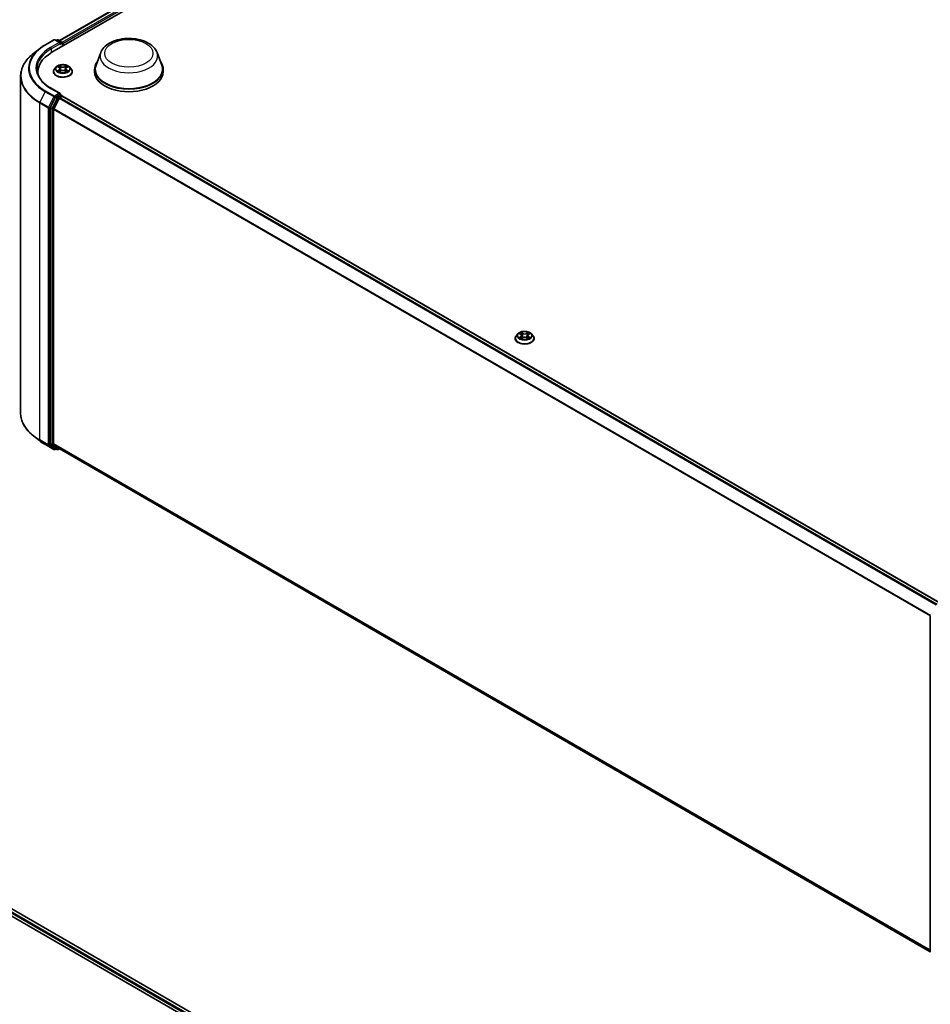
# Model space of a CAD drawing. Units: millimetres. Extents: x 0 to 8326, y 0 to 1826.
# Drawn here: x 71 to 104, y 118 to 155 of the extents above; entities that cross this region are included whole.
import ezdxf

# ---------------------------------------------------------------- set-up
doc = ezdxf.new("R2010")
doc.units = ezdxf.units.MM
doc.header["$LTSCALE"] = 0.666667
doc.layers.add('Visible (ISO)', color=7, linetype='Continuous', lineweight=35)
doc.layers.add('Visible Narrow (ISO)', color=7, linetype='Continuous', lineweight=25)

msp = doc.modelspace()

# ---------------------------------------------------------------- linework, layer by layer
at = {"layer": 'Visible (ISO)'}
for p, q in [((71.76313, 153.45123), (94.04771, 166.31724)), ((72.04088, 153.88709), (93.45874, 166.25271)), ((71.517, 153.73309), (71.83413, 153.91618)), ((72.0652, 153.80377), (71.8705, 153.91618)), ((71.9542, 153.91614), (71.91238, 153.892)), ((71.99056, 153.91614), (72.13272, 153.83407)), ((72.15091, 153.67511), (72.15091, 153.80257)), ((71.30043, 153.58694), (71.07122, 153.40549)), ((72.16597, 153.68381), (72.16597, 153.78278)), ((73.57243, 153.44174), (73.3972, 152.97569)), ((75.66211, 153.44174), (75.83734, 152.97569)), ((71.24125, 152.72381), (71.24125, 152.63781)), ((71.81445, 152.73371), (71.81445, 152.73773)), ((71.91739, 152.90784), (71.85726, 152.84076)), ((71.97628, 152.91521), (72.02789, 152.88435)), ((72.03734, 152.73144), (72.09109, 152.7614)), ((72.05967, 152.84197), (72.0696, 152.74942)), ((72.24084, 152.7614), (72.29459, 152.73144)), ((72.27227, 152.84197), (72.26233, 152.74942)), ((72.30404, 152.88435), (72.35566, 152.91521)), ((72.35565, 152.91522), (72.35567, 152.91523)), ((72.41455, 152.90784), (72.47468, 152.84076)), ((72.51748, 152.73371), (72.51748, 152.73773)), ((73.34454, 152.82278), (73.34454, 152.72381)), ((75.89, 152.82278), (75.89, 152.72381)), ((70.59882, 152.5646), (70.59882, 140.06649)), ((72.0652, 151.92336), (71.72989, 152.11695)), ((71.89263, 151.78335), (71.70052, 151.40625)), ((71.82909, 151.34994), (72.02969, 151.74372)), ((72.05454, 151.88752), (71.91238, 151.80544)), ((72.04945, 151.76581), (72.14025, 151.81824)), ((72.0716, 151.88997), (72.13272, 151.85468)), ((72.15091, 151.82319), (72.15091, 151.82172)), ((104.71861, 133.02141), (72.15844, 151.82004)), ((71.69456, 151.3838), (71.69456, 138.92152)), ((71.82313, 138.92834), (71.82313, 151.32749)), ((88.95644, 142.83678), (88.95644, 142.84081)), ((89.05937, 143.01091), (88.99924, 142.94383)), ((89.11826, 143.01828), (89.16987, 142.98742)), ((89.17933, 142.83451), (89.23308, 142.86447)), ((89.20165, 142.94504), (89.21159, 142.85249)), ((89.38282, 142.86447), (89.43657, 142.83451)), ((89.41425, 142.94504), (89.40431, 142.85249)), ((89.44603, 142.98742), (89.49764, 143.01828)), ((89.49763, 143.01829), (89.49765, 143.0183)), ((89.55653, 143.01091), (89.61666, 142.94383)), ((89.65947, 142.83678), (89.65947, 142.84081)), ((71.30043, 139.04416), (71.07122, 139.22561)), ((71.517, 138.898), (71.83413, 138.71491)), ((71.70052, 138.90595), (71.89263, 138.75067)), ((72.02969, 138.75063), (71.82909, 138.91278)), ((71.91238, 138.73909), (71.8705, 138.71491)), ((71.9542, 138.71495), (71.8942, 138.74959)), ((71.99056, 138.71495), (72.04088, 138.744)), ((104.3651, 120.0816), (72.03126, 138.74955)), ((45.02213, 135.97521), (78.44899, 116.6762)), ((78.17125, 117.11206), (45.61109, 135.91067)), ((104.3651, 120.06787), (104.3651, 132.53015))]:
    msp.add_line(p, q, dxfattribs=at)
for centre, start, end in [((71.85231, 153.88469), 60, 120), ((71.97238, 153.88465), 60, 120), ((72.11454, 153.80257), 0, 60), ((72.11454, 151.82319), 0, 60), ((71.85231, 138.7464), 240, 300), ((71.97238, 138.74644), 240, 300)]:
    msp.add_arc(centre, 0.03636, start, end, dxfattribs=at)
for centre, major_axis, start_param, end_param in [((72.02883, 153.78278), (0.05143, 0), 0, 1.57079633), ((72.14025, 153.79763), (-0.01818, 0.03149), 3.92699082, 5.41642157), ((73.02307, 152.72381), (-1.78182, 0), 5.49778714, 6.39521013), ((72.05454, 153.76793), (-0.01818, -0.03149), 0.78539816, 2.35619449), ((74.61727, 152.82278), (1.27273, 0), 2.73234536, 6.6924326), ((73.02307, 152.52587), (-1.81818, 0), 6.08255579, 6.13021947), ((74.61727, 152.82278), (1.24848, 0), 2.92783652, 6.49694144), ((74.61727, 152.72381), (1.27273, 0), 3.14159265, 6.28318531), ((71.91238, 151.77575), (0.01818, 0.03149), 0.78539816, 1.66145621), ((72.02883, 151.90236), (0.05143, 0), 0, 1.57079633), ((72.04945, 151.73612), (0.01818, 0.03149), 0.78539816, 1.66145621), ((72.05454, 151.91721), (0.01818, -0.03149), 0.15954809, 0.78539816), ((72.14025, 151.78855), (0.01818, 0.03149), 0, 0.78539816), ((71.72028, 151.39865), (0.01818, 0.03149), 1.66145621, 2.35619449), ((71.84884, 151.34233), (0.01818, 0.03149), 1.66145621, 2.35619449), ((71.72028, 138.93636), (-0.01818, -0.03149), 5.49778714, 6.19252542), ((71.84884, 138.94319), (-0.01818, -0.03149), 5.49778714, 6.19252542), ((71.91238, 138.78108), (-0.01818, -0.03149), 6.19252542, 6.28318531), ((72.04945, 138.78104), (-0.01818, -0.03149), 6.19252542, 6.28318531)]:
    msp.add_ellipse(centre, major_axis=major_axis, ratio=0.57735027, start_param=start_param, end_param=end_param, dxfattribs=at)
for points, knots in [([(73.57243, 153.44174), (73.59818, 153.51024), (73.63818, 153.5727), (73.74681, 153.69354), (73.81951, 153.74919), (73.99119, 153.84631), (74.09229, 153.8859), (74.30748, 153.9425), (74.42154, 153.95947), (74.6512, 153.97015), (74.76672, 153.96408), (74.99006, 153.92932), (75.0978, 153.9006), (75.29652, 153.8207), (75.3874, 153.76935), (75.53856, 153.6454), (75.6002, 153.57317), (75.64896, 153.47422), (75.65595, 153.45814), (75.66211, 153.44174)], [5.71154328, 5.71154328, 5.71154328, 5.71154328, 5.97653497, 5.97653497, 6.2933772, 6.2933772, 6.64114579, 6.64114579, 6.98816075, 6.98816075, 7.33188988, 7.33188988, 7.67689319, 7.67689319, 8.02591698, 8.02591698, 8.36218685, 8.36218685, 8.42562366, 8.42562366, 8.42562366, 8.42562366]), ([(71.30043, 153.58694), (71.31357, 153.59734), (71.32697, 153.60761), (71.35432, 153.6279), (71.36826, 153.63792), (71.39665, 153.65769), (71.4111, 153.66745), (71.44052, 153.68668), (71.45547, 153.69616), (71.48588, 153.71484), (71.50132, 153.72404), (71.517, 153.73309)], [2.986331736, 2.986331736, 2.986331736, 2.986331736, 3.01738392, 3.01738392, 3.048436103, 3.048436103, 3.079488287, 3.079488287, 3.11054047, 3.11054047, 3.141592654, 3.141592654, 3.141592654, 3.141592654]), ([(71.07122, 153.40549), (71.01088, 153.35773), (70.95564, 153.30766), (70.85624, 153.20363), (70.81208, 153.14966), (70.73567, 153.03859), (70.70341, 152.98148), (70.65145, 152.86501), (70.63177, 152.80565), (70.60545, 152.68573), (70.59882, 152.62517), (70.59882, 152.5646)], [3.296853571, 3.296853571, 3.296853571, 3.296853571, 3.42288102, 3.42288102, 3.548908469, 3.548908469, 3.674935919, 3.674935919, 3.800963368, 3.800963368, 3.926990817, 3.926990817, 3.926990817, 3.926990817]), ([(71.72989, 152.11695), (71.66265, 152.15577), (71.60088, 152.19754), (71.48978, 152.28583), (71.44046, 152.33233), (71.35538, 152.42874), (71.31963, 152.47863), (71.26233, 152.58044), (71.24078, 152.63235), (71.21206, 152.73703), (71.20489, 152.78981), (71.20489, 152.84257)], [1.570796327, 1.570796327, 1.570796327, 1.570796327, 1.727875959, 1.727875959, 1.884955592, 1.884955592, 2.042035225, 2.042035225, 2.199114858, 2.199114858, 2.35619449, 2.35619449, 2.35619449, 2.35619449]), ([(71.85726, 152.84076), (71.85184, 152.83472), (71.84688, 152.82847), (71.83791, 152.81559), (71.83391, 152.80896), (71.82698, 152.79536), (71.82404, 152.7884), (71.81929, 152.77422), (71.81748, 152.76701), (71.81506, 152.75244), (71.81445, 152.74509), (71.81445, 152.73773)], [0.307831551, 0.307831551, 0.307831551, 0.307831551, 0.403344874, 0.403344874, 0.498858196, 0.498858196, 0.594371519, 0.594371519, 0.689884841, 0.689884841, 0.785398163, 0.785398163, 0.785398163, 0.785398163]), ([(71.81445, 152.73371), (71.81445, 152.71203), (71.82016, 152.69041), (71.84233, 152.649), (71.85917, 152.62929), (71.90265, 152.59353), (71.92965, 152.57764), (71.99073, 152.55171), (72.02483, 152.54169), (72.09654, 152.5285), (72.13412, 152.52531), (72.20906, 152.52601), (72.2464, 152.5299), (72.31723, 152.54439), (72.35069, 152.55501), (72.41045, 152.58209), (72.43671, 152.59856), (72.4791, 152.63595), (72.49528, 152.65687), (72.51334, 152.69676), (72.51748, 152.71522), (72.51748, 152.73371)], [0.78539816, 0.78539816, 0.78539816, 0.78539816, 1.08510874, 1.08510874, 1.39751972, 1.39751972, 1.72201276, 1.72201276, 2.0477407, 2.0477407, 2.37249118, 2.37249118, 2.69684603, 2.69684603, 3.02168013, 3.02168013, 3.34747752, 3.34747752, 3.67139258, 3.67139258, 3.92699082, 3.92699082, 3.92699082, 3.92699082]), ([(72.41455, 152.90784), (72.39967, 152.92443), (72.38079, 152.93899), (72.33622, 152.96405), (72.31025, 152.97437), (72.25453, 152.98943), (72.22479, 152.99418), (72.1645, 152.99784), (72.13397, 152.99677), (72.07489, 152.98891), (72.04636, 152.98211), (71.99392, 152.9632), (71.97003, 152.95105), (71.93758, 152.92781), (71.9267, 152.91822), (71.91739, 152.90784)], [4.40455743, 4.40455743, 4.40455743, 4.40455743, 4.72557036, 4.72557036, 5.05999896, 5.05999896, 5.39307641, 5.39307641, 5.72438985, 5.72438985, 6.05612576, 6.05612576, 6.39010372, 6.39010372, 6.59101686, 6.59101686, 6.59101686, 6.59101686]), ([(71.98815, 152.90811), (71.98093, 152.91631), (71.96991, 152.92099), (71.95937, 152.92329), (71.95925, 152.92332), (71.95914, 152.92334)], [0.0019022161, 0.0019022161, 0.0019022161, 0.0019022161, 0.0320559737, 0.0320559737, 0.0323943032, 0.0323943032, 0.0323943032, 0.0323943032]), ([(71.95914, 152.92334), (71.95924, 152.9233), (71.95935, 152.92326), (71.96043, 152.92285), (71.9614, 152.92247), (71.96238, 152.92207)], [-0.03239430317, -0.03239430317, -0.03239430317, -0.03239430317, -0.03205597372, -0.03205597372, -0.02897275834, -0.02897275834, -0.02897275834, -0.02897275834]), ([(71.95967, 152.762), (71.9596, 152.76197), (71.95953, 152.76195), (71.95935, 152.76188), (71.95924, 152.76184), (71.95914, 152.7618)], [-0.000230599076, -0.000230599076, -0.000230599076, -0.000230599076, 0, 0, 0.000338329447, 0.000338329447, 0.000338329447, 0.000338329447]), ([(71.95914, 152.7618), (71.95925, 152.76182), (71.95937, 152.76185), (71.95957, 152.76189), (71.95965, 152.76191), (71.95974, 152.76193)], [-0.000338329447, -0.000338329447, -0.000338329447, -0.000338329447, 0, 0, 0.000241517914, 0.000241517914, 0.000241517914, 0.000241517914]), ([(71.9997, 152.75739), (72.00189, 152.75557), (72.00426, 152.75374), (72.00936, 152.75009), (72.01208, 152.74827), (72.01786, 152.74467), (72.02092, 152.7429), (72.02735, 152.73942), (72.03073, 152.73772), (72.0363, 152.7351), (72.03841, 152.73415), (72.04056, 152.73323)], [1.393323954, 1.393323954, 1.393323954, 1.393323954, 1.463469385, 1.463469385, 1.533614815, 1.533614815, 1.603760246, 1.603760246, 1.673905677, 1.673905677, 1.71478324, 1.71478324, 1.71478324, 1.71478324]), ([(72.02642, 152.96167), (72.02637, 152.96172), (72.02632, 152.96176), (72.0262, 152.96186), (72.02614, 152.96192), (72.02607, 152.96199)], [-0.000230599076, -0.000230599076, -0.000230599076, -0.000230599076, 0, 0, 0.000338329447, 0.000338329447, 0.000338329447, 0.000338329447]), ([(72.02607, 152.96199), (72.02611, 152.96192), (72.02615, 152.96185), (72.02623, 152.96173), (72.02626, 152.96169), (72.02629, 152.96164)], [-0.000338329447, -0.000338329447, -0.000338329447, -0.000338329447, 0, 0, 0.000241517914, 0.000241517914, 0.000241517914, 0.000241517914]), ([(72.03949, 152.73263), (72.0336, 152.733), (72.03, 152.72923), (72.02615, 152.72329), (72.02611, 152.72322), (72.02607, 152.72316)], [0.0024310368, 0.0024310368, 0.0024310368, 0.0024310368, 0.0320559737, 0.0320559737, 0.0323943032, 0.0323943032, 0.0323943032, 0.0323943032]), ([(72.02607, 152.72316), (72.02614, 152.72322), (72.0262, 152.72328), (72.02691, 152.7239), (72.02755, 152.72445), (72.02819, 152.72498)], [-0.03239430317, -0.03239430317, -0.03239430317, -0.03239430317, -0.03205597372, -0.03205597372, -0.02897275834, -0.02897275834, -0.02897275834, -0.02897275834]), ([(72.05967, 152.84197), (72.05931, 152.84526), (72.05856, 152.84853), (72.05628, 152.8549), (72.05477, 152.85801), (72.05105, 152.86399), (72.04886, 152.86687), (72.04384, 152.87235), (72.04103, 152.87496), (72.03485, 152.87988), (72.03149, 152.8822), (72.02789, 152.88435)], [3.988894173, 3.988894173, 3.988894173, 3.988894173, 4.130102476, 4.130102476, 4.271310779, 4.271310779, 4.412519082, 4.412519082, 4.553727385, 4.553727385, 4.694935688, 4.694935688, 4.694935688, 4.694935688]), ([(72.24084, 152.7614), (72.23275, 152.76591), (72.22357, 152.76964), (72.20378, 152.77531), (72.19319, 152.77725), (72.17151, 152.77919), (72.16043, 152.77919), (72.13875, 152.77725), (72.12815, 152.77531), (72.10837, 152.76964), (72.09918, 152.76591), (72.09109, 152.7614)], [4.72984227, 4.72984227, 4.72984227, 4.72984227, 5.03702022, 5.03702022, 5.34419817, 5.34419817, 5.65137612, 5.65137612, 5.95855407, 5.95855407, 6.26573201, 6.26573201, 6.26573201, 6.26573201]), ([(72.30404, 152.88435), (72.30044, 152.8822), (72.29708, 152.87988), (72.29091, 152.87496), (72.28809, 152.87235), (72.28308, 152.86687), (72.28088, 152.86399), (72.27717, 152.85801), (72.27565, 152.8549), (72.27338, 152.84853), (72.27262, 152.84526), (72.27227, 152.84197)], [0.017453293, 0.017453293, 0.017453293, 0.017453293, 0.158661596, 0.158661596, 0.299869899, 0.299869899, 0.441078202, 0.441078202, 0.582286505, 0.582286505, 0.723494808, 0.723494808, 0.723494808, 0.723494808]), ([(72.29095, 152.93626), (72.29775, 152.94566), (72.30162, 152.95534), (72.30578, 152.96185), (72.30583, 152.96192), (72.30587, 152.96199)], [0, 0, 0, 0, 0.0320559737, 0.0320559737, 0.0323943032, 0.0323943032, 0.0323943032, 0.0323943032]), ([(72.29138, 152.73323), (72.29353, 152.73415), (72.29563, 152.7351), (72.30121, 152.73772), (72.30459, 152.73942), (72.31102, 152.7429), (72.31408, 152.74467), (72.31986, 152.74827), (72.32258, 152.75009), (72.32767, 152.75374), (72.33004, 152.75557), (72.33223, 152.75739)], [2.99760574, 2.99760574, 2.99760574, 2.99760574, 3.038483303, 3.038483303, 3.108628734, 3.108628734, 3.178774165, 3.178774165, 3.248919596, 3.248919596, 3.319065027, 3.319065027, 3.319065027, 3.319065027]), ([(72.30587, 152.96199), (72.3058, 152.96192), (72.30573, 152.96186), (72.30502, 152.96124), (72.30439, 152.96066), (72.30375, 152.96006)], [-0.03239430317, -0.03239430317, -0.03239430317, -0.03239430317, -0.03205597372, -0.03205597372, -0.02897275834, -0.02897275834, -0.02897275834, -0.02897275834]), ([(72.30552, 152.72347), (72.30557, 152.72342), (72.30561, 152.72338), (72.30573, 152.72328), (72.3058, 152.72322), (72.30587, 152.72316)], [-0.000230599076, -0.000230599076, -0.000230599076, -0.000230599076, 0, 0, 0.000338329447, 0.000338329447, 0.000338329447, 0.000338329447]), ([(72.30587, 152.72316), (72.30583, 152.72322), (72.30578, 152.72329), (72.30571, 152.72341), (72.30568, 152.72345), (72.30565, 152.7235)], [-0.000338329447, -0.000338329447, -0.000338329447, -0.000338329447, 0, 0, 0.000241517914, 0.000241517914, 0.000241517914, 0.000241517914]), ([(72.34247, 152.7622), (72.34961, 152.76355), (72.36137, 152.76421), (72.37257, 152.76185), (72.37268, 152.76182), (72.3728, 152.7618)], [0, 0, 0, 0, 0.0320559737, 0.0320559737, 0.0323943032, 0.0323943032, 0.0323943032, 0.0323943032]), ([(72.3728, 152.7618), (72.37269, 152.76184), (72.37259, 152.76188), (72.37151, 152.76228), (72.37053, 152.76264), (72.36955, 152.76297)], [-0.03239430317, -0.03239430317, -0.03239430317, -0.03239430317, -0.03205597372, -0.03205597372, -0.02897275834, -0.02897275834, -0.02897275834, -0.02897275834]), ([(72.3728, 152.92334), (72.37268, 152.92332), (72.37257, 152.92329), (72.37237, 152.92325), (72.37228, 152.92323), (72.3722, 152.92321)], [-0.000338329447, -0.000338329447, -0.000338329447, -0.000338329447, 0, 0, 0.000241517914, 0.000241517914, 0.000241517914, 0.000241517914]), ([(72.37226, 152.92314), (72.37233, 152.92317), (72.37241, 152.9232), (72.37259, 152.92326), (72.37269, 152.9233), (72.3728, 152.92334)], [-0.000230599076, -0.000230599076, -0.000230599076, -0.000230599076, 0, 0, 0.000338329447, 0.000338329447, 0.000338329447, 0.000338329447]), ([(72.51748, 152.73773), (72.51748, 152.74509), (72.51687, 152.75244), (72.51446, 152.76701), (72.51265, 152.77422), (72.5079, 152.7884), (72.50496, 152.79536), (72.49802, 152.80896), (72.49402, 152.81559), (72.48506, 152.82847), (72.48009, 152.83472), (72.47468, 152.84076)], [3.926990817, 3.926990817, 3.926990817, 3.926990817, 4.022504139, 4.022504139, 4.118017462, 4.118017462, 4.213530784, 4.213530784, 4.309044107, 4.309044107, 4.404557429, 4.404557429, 4.404557429, 4.404557429]), ([(72.05454, 151.88752), (72.0578, 151.8894), (72.06129, 151.89062), (72.06742, 151.89135), (72.07004, 151.89087), (72.0716, 151.88997)], [0.1851472285, 0.1851472285, 0.1851472285, 0.1851472285, 0.1965284229, 0.1965284229, 0.2079096173, 0.2079096173, 0.2079096173, 0.2079096173]), ([(88.99924, 142.94383), (88.99383, 142.93779), (88.98886, 142.93154), (88.97989, 142.91866), (88.9759, 142.91203), (88.96896, 142.89843), (88.96602, 142.89147), (88.96127, 142.87729), (88.95946, 142.87008), (88.95705, 142.85551), (88.95644, 142.84816), (88.95644, 142.84081)], [0.307831551, 0.307831551, 0.307831551, 0.307831551, 0.403344874, 0.403344874, 0.498858196, 0.498858196, 0.594371519, 0.594371519, 0.689884841, 0.689884841, 0.785398163, 0.785398163, 0.785398163, 0.785398163]), ([(88.95644, 142.83678), (88.95644, 142.8151), (88.96215, 142.79348), (88.98431, 142.75207), (89.00116, 142.73236), (89.04463, 142.69661), (89.07163, 142.68072), (89.13271, 142.65478), (89.16682, 142.64476), (89.23852, 142.63157), (89.2761, 142.62838), (89.35104, 142.62909), (89.38839, 142.63297), (89.45921, 142.64747), (89.49268, 142.65808), (89.55243, 142.68516), (89.5787, 142.70163), (89.62108, 142.73902), (89.63727, 142.75994), (89.65533, 142.79984), (89.65947, 142.81829), (89.65947, 142.83678)], [0.78539816, 0.78539816, 0.78539816, 0.78539816, 1.08510874, 1.08510874, 1.39751972, 1.39751972, 1.72201276, 1.72201276, 2.0477407, 2.0477407, 2.37249118, 2.37249118, 2.69684603, 2.69684603, 3.02168013, 3.02168013, 3.34747752, 3.34747752, 3.67139258, 3.67139258, 3.92699082, 3.92699082, 3.92699082, 3.92699082]), ([(89.55653, 143.01091), (89.54166, 143.0275), (89.52277, 143.04206), (89.4782, 143.06713), (89.45224, 143.07744), (89.39651, 143.0925), (89.36677, 143.09726), (89.30649, 143.10091), (89.27595, 143.09984), (89.21688, 143.09198), (89.18835, 143.08518), (89.1359, 143.06627), (89.11201, 143.05413), (89.07956, 143.03088), (89.06868, 143.0213), (89.05937, 143.01091)], [4.40455743, 4.40455743, 4.40455743, 4.40455743, 4.72557036, 4.72557036, 5.05999896, 5.05999896, 5.39307641, 5.39307641, 5.72438985, 5.72438985, 6.05612576, 6.05612576, 6.39010372, 6.39010372, 6.59101686, 6.59101686, 6.59101686, 6.59101686]), ([(89.13013, 143.01118), (89.12291, 143.01939), (89.11189, 143.02406), (89.10135, 143.02637), (89.10123, 143.02639), (89.10112, 143.02642)], [0.0019022161, 0.0019022161, 0.0019022161, 0.0019022161, 0.0320559737, 0.0320559737, 0.0323943032, 0.0323943032, 0.0323943032, 0.0323943032]), ([(89.10112, 143.02642), (89.10122, 143.02638), (89.10133, 143.02634), (89.10241, 143.02593), (89.10339, 143.02554), (89.10436, 143.02514)], [-0.03239430317, -0.03239430317, -0.03239430317, -0.03239430317, -0.03205597372, -0.03205597372, -0.02897275834, -0.02897275834, -0.02897275834, -0.02897275834]), ([(89.10166, 142.86507), (89.10158, 142.86505), (89.10151, 142.86502), (89.10133, 142.86495), (89.10122, 142.86491), (89.10112, 142.86487)], [-0.000230599076, -0.000230599076, -0.000230599076, -0.000230599076, 0, 0, 0.000338329447, 0.000338329447, 0.000338329447, 0.000338329447]), ([(89.10112, 142.86487), (89.10123, 142.8649), (89.10135, 142.86492), (89.10155, 142.86496), (89.10164, 142.86498), (89.10172, 142.865)], [-0.000338329447, -0.000338329447, -0.000338329447, -0.000338329447, 0, 0, 0.000241517914, 0.000241517914, 0.000241517914, 0.000241517914]), ([(89.14168, 142.86046), (89.14388, 142.85864), (89.14625, 142.85681), (89.15134, 142.85316), (89.15406, 142.85134), (89.15984, 142.84774), (89.1629, 142.84597), (89.16933, 142.84249), (89.17271, 142.84079), (89.17828, 142.83817), (89.18039, 142.83723), (89.18254, 142.8363)], [1.393323954, 1.393323954, 1.393323954, 1.393323954, 1.463469385, 1.463469385, 1.533614815, 1.533614815, 1.603760246, 1.603760246, 1.673905677, 1.673905677, 1.71478324, 1.71478324, 1.71478324, 1.71478324]), ([(89.1684, 143.06475), (89.16835, 143.06479), (89.1683, 143.06483), (89.16819, 143.06493), (89.16812, 143.065), (89.16805, 143.06506)], [-0.000230599076, -0.000230599076, -0.000230599076, -0.000230599076, 0, 0, 0.000338329447, 0.000338329447, 0.000338329447, 0.000338329447]), ([(89.16805, 143.06506), (89.16809, 143.06499), (89.16813, 143.06492), (89.16821, 143.06481), (89.16824, 143.06476), (89.16827, 143.06471)], [-0.000338329447, -0.000338329447, -0.000338329447, -0.000338329447, 0, 0, 0.000241517914, 0.000241517914, 0.000241517914, 0.000241517914]), ([(89.18147, 142.8357), (89.17558, 142.83607), (89.17198, 142.8323), (89.16813, 142.82636), (89.16809, 142.8263), (89.16805, 142.82623)], [0.0024310368, 0.0024310368, 0.0024310368, 0.0024310368, 0.0320559737, 0.0320559737, 0.0323943032, 0.0323943032, 0.0323943032, 0.0323943032]), ([(89.20165, 142.94504), (89.2013, 142.94834), (89.20054, 142.9516), (89.19827, 142.95798), (89.19675, 142.96108), (89.19304, 142.96706), (89.19084, 142.96994), (89.18582, 142.97542), (89.18301, 142.97803), (89.17684, 142.98295), (89.17348, 142.98527), (89.16987, 142.98742)], [3.988894173, 3.988894173, 3.988894173, 3.988894173, 4.130102476, 4.130102476, 4.271310779, 4.271310779, 4.412519082, 4.412519082, 4.553727385, 4.553727385, 4.694935688, 4.694935688, 4.694935688, 4.694935688]), ([(89.38282, 142.86447), (89.37474, 142.86898), (89.36555, 142.87272), (89.34576, 142.87839), (89.33517, 142.88032), (89.31349, 142.88226), (89.30241, 142.88226), (89.28073, 142.88032), (89.27014, 142.87839), (89.25035, 142.87272), (89.24116, 142.86898), (89.23308, 142.86447)], [4.72984227, 4.72984227, 4.72984227, 4.72984227, 5.03702022, 5.03702022, 5.34419817, 5.34419817, 5.65137612, 5.65137612, 5.95855407, 5.95855407, 6.26573201, 6.26573201, 6.26573201, 6.26573201]), ([(89.44603, 142.98742), (89.44242, 142.98527), (89.43906, 142.98295), (89.43289, 142.97803), (89.43008, 142.97542), (89.42506, 142.96994), (89.42286, 142.96706), (89.41915, 142.96108), (89.41763, 142.95798), (89.41536, 142.9516), (89.4146, 142.94834), (89.41425, 142.94504)], [0.017453293, 0.017453293, 0.017453293, 0.017453293, 0.158661596, 0.158661596, 0.299869899, 0.299869899, 0.441078202, 0.441078202, 0.582286505, 0.582286505, 0.723494808, 0.723494808, 0.723494808, 0.723494808]), ([(89.43293, 143.03933), (89.43973, 143.04873), (89.4436, 143.05842), (89.44777, 143.06492), (89.44781, 143.06499), (89.44785, 143.06506)], [0, 0, 0, 0, 0.0320559737, 0.0320559737, 0.0323943032, 0.0323943032, 0.0323943032, 0.0323943032]), ([(89.43336, 142.8363), (89.43551, 142.83723), (89.43762, 142.83817), (89.44319, 142.84079), (89.44657, 142.84249), (89.453, 142.84597), (89.45606, 142.84774), (89.46184, 142.85134), (89.46456, 142.85316), (89.46965, 142.85681), (89.47203, 142.85864), (89.47422, 142.86046)], [2.99760574, 2.99760574, 2.99760574, 2.99760574, 3.038483303, 3.038483303, 3.108628734, 3.108628734, 3.178774165, 3.178774165, 3.248919596, 3.248919596, 3.319065027, 3.319065027, 3.319065027, 3.319065027]), ([(89.44785, 143.06506), (89.44778, 143.065), (89.44771, 143.06493), (89.44701, 143.06431), (89.44637, 143.06373), (89.44573, 143.06313)], [-0.03239430317, -0.03239430317, -0.03239430317, -0.03239430317, -0.03205597372, -0.03205597372, -0.02897275834, -0.02897275834, -0.02897275834, -0.02897275834]), ([(89.48445, 142.86527), (89.4916, 142.86662), (89.50335, 142.86728), (89.51455, 142.86492), (89.51467, 142.8649), (89.51478, 142.86487)], [0, 0, 0, 0, 0.0320559737, 0.0320559737, 0.0323943032, 0.0323943032, 0.0323943032, 0.0323943032]), ([(89.51478, 142.86487), (89.51468, 142.86491), (89.51457, 142.86495), (89.51349, 142.86536), (89.51251, 142.86571), (89.51154, 142.86604)], [-0.03239430317, -0.03239430317, -0.03239430317, -0.03239430317, -0.03205597372, -0.03205597372, -0.02897275834, -0.02897275834, -0.02897275834, -0.02897275834]), ([(89.51478, 143.02642), (89.51467, 143.02639), (89.51455, 143.02637), (89.51435, 143.02632), (89.51426, 143.0263), (89.51418, 143.02629)], [-0.000338329447, -0.000338329447, -0.000338329447, -0.000338329447, 0, 0, 0.000241517914, 0.000241517914, 0.000241517914, 0.000241517914]), ([(89.51424, 143.02621), (89.51432, 143.02624), (89.51439, 143.02627), (89.51457, 143.02634), (89.51468, 143.02638), (89.51478, 143.02642)], [-0.000230599076, -0.000230599076, -0.000230599076, -0.000230599076, 0, 0, 0.000338329447, 0.000338329447, 0.000338329447, 0.000338329447]), ([(89.65947, 142.84081), (89.65947, 142.84816), (89.65886, 142.85551), (89.65644, 142.87008), (89.65463, 142.87729), (89.64988, 142.89147), (89.64694, 142.89843), (89.64, 142.91203), (89.63601, 142.91866), (89.62704, 142.93154), (89.62207, 142.93779), (89.61666, 142.94383)], [3.926990817, 3.926990817, 3.926990817, 3.926990817, 4.022504139, 4.022504139, 4.118017462, 4.118017462, 4.213530784, 4.213530784, 4.309044107, 4.309044107, 4.404557429, 4.404557429, 4.404557429, 4.404557429]), ([(89.16805, 142.82623), (89.16812, 142.82629), (89.16819, 142.82635), (89.16889, 142.82697), (89.16953, 142.82752), (89.17017, 142.82805)], [-0.03239430317, -0.03239430317, -0.03239430317, -0.03239430317, -0.03205597372, -0.03205597372, -0.02897275834, -0.02897275834, -0.02897275834, -0.02897275834]), ([(89.4475, 142.82654), (89.44755, 142.8265), (89.4476, 142.82645), (89.44771, 142.82635), (89.44778, 142.82629), (89.44785, 142.82623)], [-0.000230599076, -0.000230599076, -0.000230599076, -0.000230599076, 0, 0, 0.000338329447, 0.000338329447, 0.000338329447, 0.000338329447]), ([(89.44785, 142.82623), (89.44781, 142.8263), (89.44777, 142.82636), (89.44769, 142.82648), (89.44766, 142.82653), (89.44763, 142.82657)], [-0.000338329447, -0.000338329447, -0.000338329447, -0.000338329447, 0, 0, 0.000241517914, 0.000241517914, 0.000241517914, 0.000241517914]), ([(71.07122, 139.22561), (71.01088, 139.27337), (70.95564, 139.32343), (70.85624, 139.42746), (70.81208, 139.48143), (70.73567, 139.59251), (70.70341, 139.64962), (70.65145, 139.76609), (70.63177, 139.82545), (70.60545, 139.94537), (70.59882, 140.00593), (70.59882, 140.06649)], [1.726057244, 1.726057244, 1.726057244, 1.726057244, 1.852084693, 1.852084693, 1.978112143, 1.978112143, 2.104139592, 2.104139592, 2.230167041, 2.230167041, 2.35619449, 2.35619449, 2.35619449, 2.35619449]), ([(71.30043, 139.04416), (71.31357, 139.03376), (71.32697, 139.02348), (71.35432, 139.00319), (71.36826, 138.99317), (71.39665, 138.9734), (71.4111, 138.96365), (71.44052, 138.94442), (71.45547, 138.93494), (71.48588, 138.91626), (71.50132, 138.90706), (71.517, 138.898)], [4.557128063, 4.557128063, 4.557128063, 4.557128063, 4.588180247, 4.588180247, 4.61923243, 4.61923243, 4.650284613, 4.650284613, 4.681336797, 4.681336797, 4.71238898, 4.71238898, 4.71238898, 4.71238898])]:
    msp.add_open_spline(points, degree=3, knots=knots, dxfattribs=at)
for points in [[(71.96238, 152.92207), (71.9671, 152.92014), (71.97184, 152.91787), (71.97629, 152.91522)], [(72.02819, 152.72498), (72.03118, 152.72749), (72.03421, 152.72969), (72.03734, 152.73145)], [(72.30375, 152.96006), (72.29775, 152.95447), (72.29165, 152.94754), (72.28482, 152.94089)], [(72.36955, 152.76297), (72.36037, 152.76614), (72.35107, 152.76811), (72.34408, 152.76943)], [(89.10436, 143.02514), (89.10908, 143.02321), (89.11382, 143.02094), (89.11827, 143.01829)], [(89.17017, 142.82805), (89.17317, 142.83056), (89.17619, 142.83276), (89.17932, 142.83452)], [(89.44573, 143.06313), (89.43974, 143.05754), (89.43364, 143.05062), (89.4268, 143.04396)], [(89.51154, 142.86604), (89.50235, 142.86921), (89.49305, 142.87118), (89.48606, 142.87251)]]:
    msp.add_open_spline(points, degree=3, dxfattribs=at)
at = {"layer": 'Visible Narrow (ISO)'}
for p, q in [((72.05153, 153.88095), (93.47692, 166.2509)), ((72.14086, 153.82767), (93.56773, 166.19848)), ((72.16597, 153.78278), (93.59345, 166.15394)), ((71.53519, 153.73129), (71.85231, 153.91438)), ((72.02883, 153.81247), (71.71171, 153.62938)), ((71.85231, 153.91438), (72.02883, 153.81247)), ((71.92303, 153.88585), (71.97238, 153.91434)), ((71.97238, 153.91434), (72.11454, 153.83226)), ((72.11454, 153.83226), (72.0652, 153.80377)), ((71.73742, 153.58484), (72.08026, 153.78278)), ((71.73742, 153.58484), (71.73742, 153.43608)), ((72.05454, 153.73824), (72.14025, 153.78773)), ((72.14025, 153.78773), (72.14025, 153.66897)), ((71.95914, 152.92334), (72.02478, 152.8841)), ((72.02478, 152.80105), (71.95914, 152.7618)), ((71.98786, 152.76943), (72.02913, 152.79411)), ((72.00974, 152.74987), (72.00541, 152.75684)), ((72.09404, 152.92409), (72.02607, 152.96199)), ((72.02607, 152.72316), (72.09404, 152.76106)), ((72.02913, 152.79411), (72.03338, 152.73647)), ((72.03375, 152.73146), (72.03376, 152.73144)), ((72.03391, 152.72933), (72.03391, 152.72933)), ((72.04711, 152.94089), (72.08985, 152.91706)), ((72.08373, 152.83123), (72.06203, 152.90955)), ((72.08985, 152.91706), (72.08373, 152.83123)), ((72.30587, 152.96199), (72.23789, 152.92409)), ((72.23789, 152.76106), (72.30587, 152.72316)), ((72.24208, 152.91706), (72.28482, 152.94089)), ((72.24208, 152.91706), (72.2482, 152.83123)), ((72.26991, 152.90955), (72.2482, 152.83123)), ((72.29802, 152.72933), (72.29802, 152.72933)), ((72.29818, 152.73146), (72.29818, 152.73144)), ((72.30281, 152.79411), (72.29855, 152.73647)), ((72.30281, 152.79411), (72.34408, 152.76943)), ((72.30715, 152.8841), (72.3728, 152.92334)), ((72.3728, 152.7618), (72.30715, 152.80105)), ((72.32652, 152.75684), (72.32219, 152.74987)), ((71.51543, 151.99115), (71.31483, 151.59736)), ((71.51543, 151.99115), (71.83256, 151.80805)), ((71.85231, 151.83014), (71.53519, 152.01323)), ((71.71171, 152.11515), (72.02883, 151.93205)), ((71.63196, 151.41427), (71.31483, 151.59736)), ((71.83256, 151.80805), (71.63196, 151.41427)), ((71.67742, 151.39182), (71.87803, 151.78561)), ((71.95263, 151.74871), (71.76052, 151.37161)), ((71.80599, 151.34916), (71.99809, 151.72627)), ((72.02883, 151.93205), (71.85231, 151.83014)), ((71.87803, 151.78561), (71.91238, 151.80544)), ((71.89263, 151.78335), (71.95263, 151.74871)), ((71.97238, 151.7708), (71.91238, 151.80544)), ((72.11454, 151.85288), (71.97238, 151.7708)), ((71.99809, 151.72627), (72.03028, 151.74485)), ((104.58813, 132.9461), (72.02969, 151.74372)), ((104.61713, 132.96285), (72.04945, 151.76581)), ((72.05454, 151.88752), (72.11454, 151.85288)), ((104.70794, 133.01528), (72.14025, 151.81824)), ((71.30887, 151.57491), (71.626, 151.39182)), ((71.30887, 139.0768), (71.30887, 151.57491)), ((71.626, 151.39182), (71.626, 138.8937)), ((71.67742, 138.8937), (71.67742, 151.39182)), ((71.69456, 151.3838), (71.75456, 151.34916)), ((71.76052, 151.37161), (71.70052, 151.40625)), ((71.75456, 151.34916), (71.75456, 138.88688)), ((71.80599, 138.88688), (71.80599, 151.34916)), ((104.36614, 132.53877), (71.82313, 151.32749)), ((104.37549, 132.55927), (71.82909, 151.34994)), ((89.10112, 143.02642), (89.16676, 142.98717)), ((89.16676, 142.90412), (89.10112, 142.86487)), ((89.12984, 142.87251), (89.17111, 142.89718)), ((89.15172, 142.85294), (89.1474, 142.85991)), ((89.23603, 143.02716), (89.16805, 143.06506)), ((89.16805, 142.82623), (89.23603, 142.86413)), ((89.17111, 142.89718), (89.17537, 142.83954)), ((89.17574, 142.83453), (89.17574, 142.83451)), ((89.17589, 142.8324), (89.1759, 142.8324)), ((89.1891, 143.04396), (89.23183, 143.02013)), ((89.22572, 142.9343), (89.20401, 143.01262)), ((89.23183, 143.02013), (89.22572, 142.9343)), ((89.44785, 143.06506), (89.37987, 143.02716)), ((89.37987, 142.86413), (89.44785, 142.82623)), ((89.38407, 143.02013), (89.4268, 143.04396)), ((89.38407, 143.02013), (89.39018, 142.9343)), ((89.41189, 143.01262), (89.39018, 142.9343)), ((89.44001, 142.8324), (89.44001, 142.8324)), ((89.44016, 142.83453), (89.44016, 142.83451)), ((89.44479, 142.89718), (89.44053, 142.83954)), ((89.44479, 142.89718), (89.48606, 142.87251)), ((89.44914, 142.98717), (89.51478, 143.02642)), ((89.51478, 142.86487), (89.44914, 142.90412)), ((89.4685, 142.85991), (89.46418, 142.85294)), ((71.626, 138.8937), (71.30887, 139.0768)), ((71.31483, 139.06123), (71.63196, 138.87814)), ((71.51543, 138.89908), (71.31483, 139.06123)), ((71.83256, 138.71599), (71.51543, 138.89908)), ((71.63196, 138.87814), (71.83256, 138.71599)), ((71.87803, 138.73156), (71.67742, 138.8937)), ((71.75456, 138.88688), (71.69456, 138.92152)), ((71.70052, 138.90595), (71.76052, 138.87131)), ((71.76052, 138.87131), (71.95263, 138.71603)), ((71.99809, 138.7316), (71.80599, 138.88688)), ((104.3651, 120.14023), (71.82313, 138.92834)), ((104.3651, 120.1281), (71.82909, 138.91278)), ((71.90173, 138.74524), (71.87803, 138.73156)), ((71.95263, 138.71603), (71.89263, 138.75067)), ((72.03028, 138.75018), (71.99809, 138.7316)), ((104.3651, 120.08177), (72.02969, 138.75063)), ((78.1606, 117.10591), (45.59291, 135.90887)), ((78.04616, 117.00774), (45.47639, 135.81191)), ((78.07126, 117.05263), (45.5021, 135.85644))]:
    msp.add_line(p, q, dxfattribs=at)
for centre, major_axis, ratio, start_param, end_param in [((71.85231, 153.88469), (-0.01818, 0.03149), 0.57735027, 5.49778714, 6.28318531), ((71.85231, 153.88469), (0.01818, 0.03149), 0.57735027, 0, 0.78539816), ((71.97238, 153.88465), (-0.01818, 0.03149), 0.57735027, 5.49778714, 6.28318531), ((71.97238, 153.88465), (0.01818, 0.03149), 0.57735027, 0, 0.78539816), ((72.11454, 153.80257), (0.01818, 0.03149), 0.57735027, 0, 0.78539816), ((72.11454, 153.80257), (0.01818, -0.03149), 0.57735027, 0.78539816, 2.35619449), ((72.11454, 153.80257), (0.03636, 0), 0.57735027, 5.49778714, 6.28318531), ((73.02307, 152.86158), (-2.13212, 0), 0.57735027, 5.65304806, 7.06858347), ((73.02307, 152.87226), (-2.10418, 0), 0.57735027, 5.49778714, 7.06858347), ((73.02307, 152.87226), (-1.85455, 0), 0.57735027, 5.49778714, 7.06858347), ((73.02307, 152.84257), (-1.81818, 0), 0.57735027, 5.49778714, 6.28318531), ((71.53519, 153.7016), (-0.01818, 0.03149), 0.57735027, 5.49778714, 6.28318531), ((71.71171, 153.59969), (-0.01818, 0.03149), 0.57735027, 3.92699082, 5.49778714), ((74.61727, 153.3108), (1.06917, 0), 0.57735027, 2.92783652, 6.49694144), ((73.02307, 152.58361), (-2.41581, 0), 0.57735027, 5.65304806, 7.06858347), ((72.16597, 152.74852), (-0.3476, 0), 0.57735027, 5.8056187, 9.90234457), ((72.16597, 152.73773), (-0.35152, 0), 0.57735027, 0, 3.14159265), ((72.16597, 152.73371), (0.35152, 0), 0.57735027, 3.14159265, 6.28318531), ((72.16597, 152.83357), (-0.2799, 0), 0.57735027, 5.8056187, 9.90234457), ((72.16597, 152.84257), (-0.2497, 0), 0.57735027, 5.30710262, 5.68847167), ((72.16597, 152.84257), (0.2497, 0), 0.57735027, 3.7363063, 4.11767534), ((71.9922, 152.76744), (-0.00117, -0.00595), 0.77975364, 4.52690487, 5.92208704), ((71.97366, 152.72231), (0.01912, 0.04563), 0.71221962, 5.81360232, 6.4288582), ((72.00976, 152.75485), (-0.00515, -0.00319), 0.72973605, 5.16344533, 5.77548257), ((72.16597, 152.81508), (0.19542, 0), 0.57735027, 2.17629431, 2.42062218), ((72.02478, 152.87915), (0.00311, 0.0052), 0.58733849, 0, 0.79427846), ((71.9503, 152.84257), (0.10354, 0), 0.57735027, 5.51524044, 7.05113018), ((72.02478, 152.7961), (0.00311, -0.0052), 0.58733849, 0.86378433, 2.3473142), ((71.9503, 152.83805), (0.10957, 0), 0.57735027, 5.51524044, 6.34508866), ((72.04292, 152.93881), (-0.00495, -0.0035), 0.18497367, 1.04331702, 2.43849919), ((72.02694, 152.9136), (-0.02566, 0.05128), 0.54762693, 4.3686132, 4.98386908), ((72.05783, 152.90747), (-0.00584, -0.00162), 0.22291783, 3.85158054, 5.20700366), ((72.07954, 152.82915), (-0.00584, -0.00162), 0.22288452, 3.85157383, 5.20261978), ((72.09404, 152.91914), (-0.00295, -0.00529), 0.56718618, 3.91841516, 5.40194502), ((72.16597, 152.96257), (0.10957, 0), 0.57735027, 3.94444411, 5.48033385), ((72.09404, 152.75611), (-0.00295, 0.00529), 0.56718618, 5.5063628, 6.28318531), ((72.16597, 152.96709), (-0.10354, 0), 0.57735027, 0.80285146, 2.3387412), ((72.16597, 152.71806), (0.10354, 0), 0.57735027, 0.80285146, 2.3387412), ((72.23789, 152.91914), (0.00295, -0.00529), 0.56718618, 0.88124028, 2.36477015), ((72.23789, 152.75611), (0.00295, 0.00529), 0.56718618, 0, 0.7768225), ((72.2524, 152.82915), (-0.00584, 0.00162), 0.22288452, 4.22215818, 5.57320413), ((72.38163, 152.84257), (-0.10354, 0), 0.57735027, 5.51524044, 7.05113018), ((72.30499, 152.9136), (0.02566, 0.05128), 0.54762693, 1.29931623, 1.91457211), ((72.2741, 152.90747), (-0.00584, 0.00162), 0.22291783, 4.2177743, 5.57319742), ((72.38163, 152.83805), (-0.10957, 0), 0.57735027, 6.22128195, 7.05113018), ((72.16597, 152.81508), (0.19542, 0), 0.57735027, 0.72097047, 0.96529834), ((72.28901, 152.93881), (-0.00495, 0.0035), 0.18497367, 0.70309346, 2.09827563), ((72.30715, 152.7961), (-0.00311, -0.0052), 0.58733849, 3.93587111, 5.41940097), ((72.30715, 152.87915), (-0.00311, 0.0052), 0.58733849, 5.48890685, 6.28318531), ((72.16597, 152.84257), (-0.2497, 0), 0.57735027, 3.7363063, 4.11767534), ((72.16597, 152.84257), (0.2497, 0), 0.57735027, 5.30710262, 5.68847167), ((72.35828, 152.72231), (-0.01912, 0.04563), 0.71221962, 6.13751241, 6.75276829), ((72.32218, 152.75485), (-0.00515, 0.00319), 0.72973605, 3.64929539, 4.26133263), ((72.33974, 152.76744), (0.00117, -0.00595), 0.77975364, 0.36109827, 1.75628044), ((73.02307, 152.5646), (-2.42424, 0), 0.57735027, 0, 0.78539816), ((71.53519, 151.98354), (-0.01818, -0.03149), 0.57735027, 3.92699082, 4.80304887), ((71.71171, 152.08546), (0.01818, 0.03149), 0.57735027, 0, 0.78539816), ((71.33458, 151.58976), (0.01818, 0.03149), 0.57735027, 1.66145621, 2.35619449), ((71.85231, 151.80045), (-0.01818, -0.03149), 0.57735027, 3.92699082, 4.80304887), ((71.85231, 151.80045), (-0.0324, 0.01651), 0.07392213, 0.95337534, 2.52417167), ((71.85231, 151.80045), (0.01818, -0.03149), 0.57735027, 0.78539816, 2.35619449), ((71.97238, 151.74111), (-0.01818, -0.03149), 0.57735027, 3.92699082, 4.80304887), ((71.97238, 151.74111), (-0.0324, 0.01651), 0.07392213, 0.95337534, 2.52417167), ((71.97238, 151.74111), (0.01818, -0.03149), 0.57735027, 0.78539816, 2.35619449), ((72.11454, 151.82319), (0.01818, 0.03149), 0.57735027, 0, 0.78539816), ((72.11454, 151.82319), (0.01818, -0.03149), 0.57735027, 1.07991365, 2.35619449), ((72.11454, 151.82319), (0.03636, 0), 0.57735027, 6.2130617, 6.28318531), ((71.65171, 151.40666), (-0.01818, -0.03149), 0.57735027, 4.80304887, 5.49778714), ((71.65171, 151.40666), (-0.03636, 0), 0.57735027, 0.78539816, 2.35619449), ((71.65171, 151.40666), (0.0324, -0.01651), 0.07392213, 4.094968, 5.66576432), ((71.78027, 151.36401), (-0.01818, -0.03149), 0.57735027, 4.80304887, 5.49778714), ((71.78027, 151.36401), (-0.03636, 0), 0.57735027, 0.78539816, 2.35619449), ((71.78027, 151.36401), (0.0324, -0.01651), 0.07392213, 4.094968, 5.66576432), ((89.30795, 142.85159), (-0.3476, 0), 0.57735027, 5.8056187, 9.90234457), ((89.30795, 142.84081), (-0.35152, 0), 0.57735027, 0, 3.14159265), ((89.30795, 142.83678), (0.35152, 0), 0.57735027, 3.14159265, 6.28318531), ((89.30795, 142.93664), (-0.2799, 0), 0.57735027, 5.8056187, 9.90234457), ((89.30795, 142.94564), (-0.2497, 0), 0.57735027, 5.30710262, 5.68847167), ((89.30795, 142.94564), (0.2497, 0), 0.57735027, 3.7363063, 4.11767534), ((89.13418, 142.87052), (-0.00117, -0.00595), 0.77975364, 4.52690487, 5.92208704), ((89.11564, 142.82538), (0.01912, 0.04563), 0.71221962, 5.81360232, 6.4288582), ((89.15174, 142.85792), (-0.00515, -0.00319), 0.72973605, 5.16344533, 5.77548257), ((89.30795, 142.91815), (0.19542, 0), 0.57735027, 2.17629431, 2.42062218), ((89.16676, 142.98222), (0.00311, 0.0052), 0.58733849, 0, 0.79427846), ((89.09229, 142.94564), (0.10354, 0), 0.57735027, 5.51524044, 7.05113018), ((89.16676, 142.89917), (0.00311, -0.0052), 0.58733849, 0.86378433, 2.3473142), ((89.09229, 142.94113), (0.10957, 0), 0.57735027, 5.51524044, 6.34508866), ((89.1849, 143.04188), (-0.00495, -0.0035), 0.18497367, 1.04331702, 2.43849919), ((89.16892, 143.01667), (-0.02566, 0.05128), 0.54762693, 4.3686132, 4.98386908), ((89.19982, 143.01054), (-0.00584, -0.00162), 0.22291783, 3.85158054, 5.20700366), ((89.22152, 142.93222), (-0.00584, -0.00162), 0.22288452, 3.85157383, 5.20261978), ((89.23603, 143.02221), (-0.00295, -0.00529), 0.56718618, 3.91841516, 5.40194502), ((89.30795, 143.06564), (0.10957, 0), 0.57735027, 3.94444411, 5.48033385), ((89.23603, 142.85918), (-0.00295, 0.00529), 0.56718618, 5.5063628, 6.28318531), ((89.30795, 143.07016), (-0.10354, 0), 0.57735027, 0.80285146, 2.3387412), ((89.30795, 142.82113), (0.10354, 0), 0.57735027, 0.80285146, 2.3387412), ((89.37987, 143.02221), (0.00295, -0.00529), 0.56718618, 0.88124028, 2.36477015), ((89.37987, 142.85918), (0.00295, 0.00529), 0.56718618, 0, 0.7768225), ((89.39438, 142.93222), (-0.00584, 0.00162), 0.22288452, 4.22215818, 5.57320413), ((89.52361, 142.94564), (-0.10354, 0), 0.57735027, 5.51524044, 7.05113018), ((89.44698, 143.01667), (0.02566, 0.05128), 0.54762693, 1.29931623, 1.91457211), ((89.41609, 143.01054), (-0.00584, 0.00162), 0.22291783, 4.2177743, 5.57319742), ((89.52361, 142.94113), (-0.10957, 0), 0.57735027, 6.22128195, 7.05113018), ((89.30795, 142.91815), (0.19542, 0), 0.57735027, 0.72097047, 0.96529834), ((89.431, 143.04188), (-0.00495, 0.0035), 0.18497367, 0.70309346, 2.09827563), ((89.44914, 142.89917), (-0.00311, -0.0052), 0.58733849, 3.93587111, 5.41940097), ((89.44914, 142.98222), (-0.00311, 0.0052), 0.58733849, 5.48890685, 6.28318531), ((89.30795, 142.94564), (-0.2497, 0), 0.57735027, 3.7363063, 4.11767534), ((89.30795, 142.94564), (0.2497, 0), 0.57735027, 5.30710262, 5.68847167), ((89.50026, 142.82538), (-0.01912, 0.04563), 0.71221962, 6.13751241, 6.75276829), ((89.46416, 142.85792), (-0.00515, 0.00319), 0.72973605, 3.64929539, 4.26133263), ((89.48172, 142.87052), (0.00117, -0.00595), 0.77975364, 0.36109827, 1.75628044), ((73.02307, 140.06649), (-2.42424, 0), 0.57735027, 0, 0.78539816), ((73.02307, 140.04748), (2.41581, 0), 0.57735027, 3.7717299, 3.92699082), ((73.02307, 139.76952), (-2.13212, 0), 0.57735027, 0.63013725, 0.78539816), ((71.33458, 139.09164), (-0.01818, -0.03149), 0.57735027, 5.49778714, 6.19252542), ((71.53519, 138.9295), (-0.01818, -0.03149), 0.57735027, 6.19252542, 6.28318531), ((71.65171, 138.90855), (0.03636, 0), 0.57735027, 3.92699082, 5.49778714), ((71.65171, 138.90855), (-0.01818, -0.03149), 0.57735027, 5.49778714, 6.19252542), ((71.65171, 138.90855), (-0.02286, -0.02828), 0.8131434, 0.12734403, 1.69814035), ((71.78027, 138.90172), (0.03636, 0), 0.57735027, 3.92699082, 5.49778714), ((71.78027, 138.90172), (-0.01818, -0.03149), 0.57735027, 5.49778714, 6.19252542), ((71.78027, 138.90172), (-0.02286, -0.02828), 0.8131434, 0.12734403, 1.69814035), ((71.85231, 138.7464), (-0.02286, -0.02828), 0.8131434, 0.12734403, 1.69814035), ((71.85231, 138.7464), (-0.01818, -0.03149), 0.57735027, 6.19252542, 6.28318531), ((71.85231, 138.7464), (0.01818, -0.03149), 0.57735027, 0, 0.78539816), ((71.97238, 138.74644), (-0.02286, -0.02828), 0.8131434, 0.12734403, 1.69814035), ((71.97238, 138.74644), (-0.01818, -0.03149), 0.57735027, 6.19252542, 6.28318531), ((71.97238, 138.74644), (0.01818, -0.03149), 0.57735027, 0, 0.78539816)]:
    msp.add_ellipse(centre, major_axis=major_axis, ratio=ratio, start_param=start_param, end_param=end_param, dxfattribs=at)
for centre, major_axis in [((74.61727, 153.41659), (0.89502, 0)), ((72.16597, 152.84257), (-0.25957, 0)), ((89.30795, 142.94564), (-0.25957, 0))]:
    msp.add_ellipse(centre, major_axis=major_axis, ratio=0.57735027, dxfattribs=at)
for points in [[(71.98786, 152.76943), (71.98018, 152.76798), (71.96971, 152.76575), (71.95967, 152.762)], [(71.95974, 152.76193), (71.97074, 152.7642), (71.98238, 152.76354), (71.98947, 152.7622)], [(71.98947, 152.7622), (71.99325, 152.76149), (71.99671, 152.75985), (71.99969, 152.75738)], [(72.02629, 152.96164), (72.03037, 152.9552), (72.03424, 152.94559), (72.04099, 152.93626)], [(72.04711, 152.94089), (72.03961, 152.9482), (72.03299, 152.95583), (72.02642, 152.96167)], [(72.04099, 152.93626), (72.04714, 152.92776), (72.05196, 152.91785), (72.05474, 152.90785)], [(72.05474, 152.90785), (72.06198, 152.88174), (72.06923, 152.85564), (72.07647, 152.82954)], [(72.07647, 152.82954), (72.08258, 152.80752), (72.08968, 152.78592), (72.09821, 152.76504)], [(72.10397, 152.76756), (72.09607, 152.78823), (72.08944, 152.80954), (72.08373, 152.83123)], [(72.2482, 152.83123), (72.24249, 152.80954), (72.23586, 152.78823), (72.22797, 152.76756)], [(72.23373, 152.76504), (72.24225, 152.78592), (72.24935, 152.80752), (72.25546, 152.82954)], [(72.25546, 152.82954), (72.26271, 152.85564), (72.26995, 152.88174), (72.27719, 152.90785)], [(72.27719, 152.90785), (72.27997, 152.91785), (72.2848, 152.92776), (72.29095, 152.93626)], [(72.30565, 152.7235), (72.30187, 152.72929), (72.29829, 152.733), (72.29244, 152.73263)], [(72.2946, 152.73145), (72.29834, 152.72935), (72.30194, 152.7266), (72.30552, 152.72347)], [(72.33224, 152.75738), (72.33523, 152.75985), (72.33869, 152.76149), (72.34247, 152.7622)], [(72.3722, 152.92321), (72.36185, 152.92092), (72.35095, 152.91625), (72.34379, 152.90811)], [(72.35567, 152.91523), (72.36096, 152.91838), (72.36668, 152.921), (72.37226, 152.92314)], [(89.12984, 142.87251), (89.12216, 142.87105), (89.1117, 142.86882), (89.10166, 142.86507)], [(89.10172, 142.865), (89.11272, 142.86727), (89.12436, 142.86661), (89.13145, 142.86527)], [(89.13145, 142.86527), (89.13523, 142.86456), (89.13869, 142.86292), (89.14168, 142.86045)], [(89.16827, 143.06471), (89.17236, 143.05827), (89.17622, 143.04866), (89.18297, 143.03933)], [(89.1891, 143.04396), (89.18159, 143.05127), (89.17497, 143.0589), (89.1684, 143.06475)], [(89.18297, 143.03933), (89.18912, 143.03083), (89.19394, 143.02092), (89.19673, 143.01092)], [(89.19673, 143.01092), (89.20397, 142.98482), (89.21121, 142.95871), (89.21845, 142.93261)], [(89.21845, 142.93261), (89.22456, 142.9106), (89.23166, 142.889), (89.24019, 142.86811)], [(89.24595, 142.87063), (89.23806, 142.8913), (89.23143, 142.91262), (89.22572, 142.9343)], [(89.39018, 142.9343), (89.38447, 142.91262), (89.37785, 142.8913), (89.36995, 142.87063)], [(89.37571, 142.86811), (89.38424, 142.889), (89.39134, 142.9106), (89.39745, 142.93261)], [(89.39745, 142.93261), (89.40469, 142.95871), (89.41193, 142.98482), (89.41918, 143.01092)], [(89.41918, 143.01092), (89.42196, 143.02092), (89.42678, 143.03083), (89.43293, 143.03933)], [(89.44763, 142.82657), (89.44386, 142.83236), (89.44027, 142.83607), (89.43443, 142.8357)], [(89.43658, 142.83452), (89.44033, 142.83242), (89.44392, 142.82967), (89.4475, 142.82654)], [(89.47423, 142.86045), (89.47721, 142.86292), (89.48067, 142.86456), (89.48445, 142.86527)], [(89.51418, 143.02629), (89.50384, 143.02399), (89.49293, 143.01932), (89.48577, 143.01118)], [(89.49765, 143.0183), (89.50294, 143.02145), (89.50866, 143.02408), (89.51424, 143.02621)]]:
    msp.add_open_spline(points, degree=3, dxfattribs=at)

doc.saveas('drawing.dxf')
